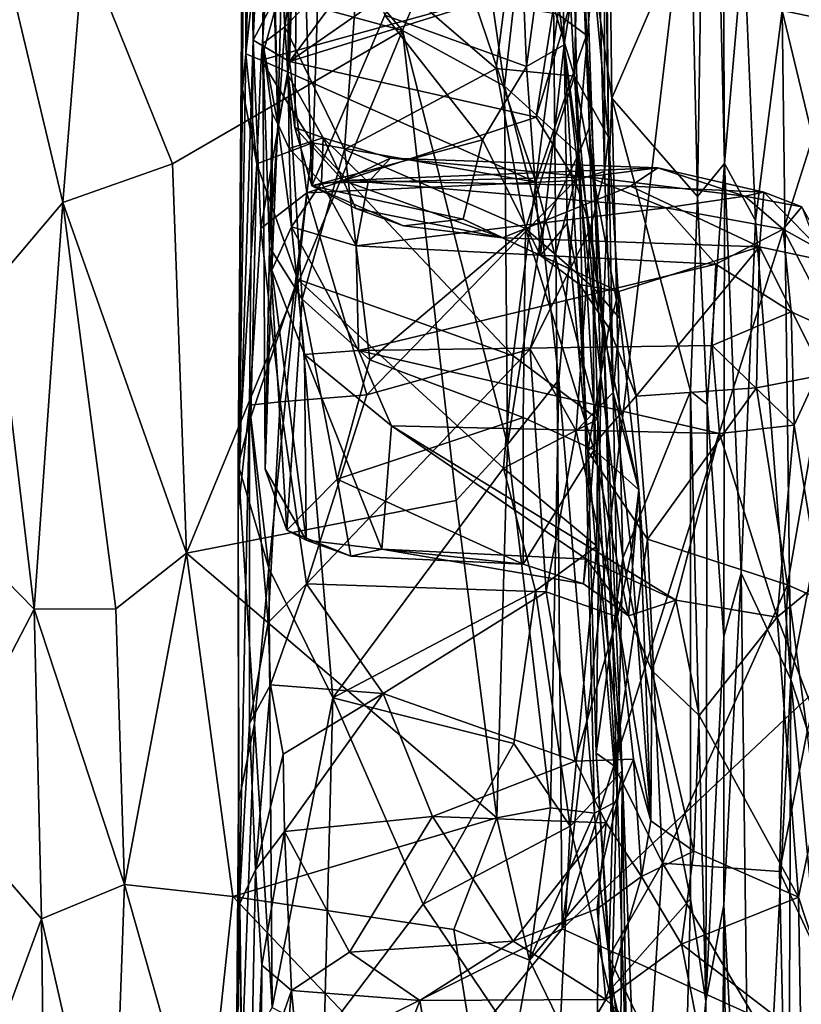
# Model space of a CAD drawing. Extents: x 0 to 5.61, y 6.02 to 14.33.
# Drawn here: x 4.47 to 5.22, y 8.16 to 9.1 of the extents above; entities that cross this region are included whole.
import ezdxf

# ---------------------------------------------------------------- set-up
doc = ezdxf.new("R2010")
doc.units = 0
doc.header["$MEASUREMENT"] = 0
doc.layers.add('1', color=7, linetype='CONTINUOUS')

msp = doc.modelspace()

# ---------------------------------------------------------------- linework, layer by layer
at = {"layer": '1', "color": 7}
for points in [[(2.008351, 6.734991, -7.421016), (4.965469, 11.119029, -7.416405), (0.581353, 9.900951, -7.432615)], [(4.99211, 8.231401, -7.42831), (4.965469, 11.119029, -7.416405), (2.008351, 6.734991, -7.421016)], [(5.235, 10.287155, -7.426659), (4.965469, 11.119029, -7.416405), (4.99211, 8.231401, -7.42831)], [(5.405238, 9.53626, -7.432961), (5.235, 10.287155, -7.426659), (4.99211, 8.231401, -7.42831)], [(4.688649, 9.823161, -13.304283), (4.684786, 9.653218, -12.998179), (4.685588, 9.03763, -13.074553)], [(4.688649, 9.823161, -13.304283), (4.685588, 9.03763, -13.074553), (4.688601, 9.071552, -13.140268)], [(4.703618, 9.530031, -13.281063), (4.688649, 9.823161, -13.304283), (4.688601, 9.071552, -13.140268)], [(4.96847, 9.696779, -13.693548), (4.987772, 9.726521, -13.654058), (5.008368, 8.975615, -13.419634)], [(5.001324, 9.538996, -13.503486), (5.018442, 9.001029, -13.372182), (4.987772, 9.726521, -13.654058)], [(5.008368, 8.975615, -13.419634), (4.987772, 9.726521, -13.654058), (5.018442, 9.001029, -13.372182)], [(5.008368, 8.975615, -13.419634), (4.965334, 9.291488, -13.588754), (4.96847, 9.696779, -13.693548)], [(4.685588, 9.03763, -13.074553), (4.684786, 9.653218, -12.998179), (4.685399, 9.219904, -12.735878)], [(5.13262, 9.620764, -9.370789), (5.122216, 8.934541, -9.442675), (5.115987, 9.205263, -9.458673)], [(5.147903, 8.96623, -9.278072), (5.122216, 8.934541, -9.442675), (5.13262, 9.620764, -9.370789)], [(5.144908, 9.555955, -9.285287), (5.147903, 8.96623, -9.278072), (5.13262, 9.620764, -9.370789)], [(5.015449, 9.089314, -13.28934), (4.997269, 9.562667, -13.449799), (4.984419, 9.467577, -13.374359)], [(5.001324, 9.538996, -13.503486), (4.997269, 9.562667, -13.449799), (5.015449, 9.089314, -13.28934)], [(5.147903, 8.96623, -9.278072), (5.144908, 9.555955, -9.285287), (5.16664, 9.180394, -9.212539)], [(5.405238, 9.53626, -7.432961), (4.99211, 8.231401, -7.42831), (5.440987, 8.654278, -7.432815)], [(5.015449, 9.089314, -13.28934), (5.018442, 9.001029, -13.372182), (5.001324, 9.538996, -13.503486)], [(4.688601, 9.071552, -13.140268), (4.733181, 9.481423, -13.295609), (4.703618, 9.530031, -13.281063)], [(4.703328, 9.06547, -13.164261), (4.733181, 9.481423, -13.295609), (4.688601, 9.071552, -13.140268)], [(4.748652, 9.23062, -13.238067), (4.733181, 9.481423, -13.295609), (4.703328, 9.06547, -13.164261)], [(4.706777, 9.428944, -11.934652), (4.709192, 9.471188, -11.613315), (4.719487, 9.004121, -10.762207)], [(4.719487, 9.004121, -10.762207), (4.709192, 9.471188, -11.613315), (4.72983, 9.420875, -10.416295)], [(4.984419, 9.467577, -13.374359), (4.98819, 9.109426, -13.25007), (5.015449, 9.089314, -13.28934)], [(4.705049, 9.081301, -11.683008), (4.726045, 9.097454, -11.7836), (4.706777, 9.428944, -11.934652)], [(4.719487, 9.004121, -10.762207), (4.705049, 9.081301, -11.683008), (4.706777, 9.428944, -11.934652)], [(4.706777, 9.428944, -11.934652), (4.726045, 9.097454, -11.7836), (4.719007, 9.344392, -11.932751)], [(4.719007, 9.344392, -11.932751), (4.726045, 9.097454, -11.7836), (4.776684, 9.423692, -12.03915)], [(4.726045, 9.097454, -11.7836), (4.797292, 9.170696, -11.886706), (4.776684, 9.423692, -12.03915)], [(4.838879, 9.093992, -13.551321), (4.533178, 9.177384, -13.563371), (4.565657, 9.41693, -13.658551)], [(4.838879, 9.093992, -13.551321), (4.565657, 9.41693, -13.658551), (4.9058, 9.253785, -13.610965)], [(4.729438, 9.050905, -10.359577), (4.719487, 9.004121, -10.762207), (4.72983, 9.420875, -10.416295)], [(4.739047, 9.358191, -10.046768), (4.729438, 9.050905, -10.359577), (4.72983, 9.420875, -10.416295)], [(4.739047, 9.358191, -10.046768), (4.735524, 9.000861, -10.090725), (4.729438, 9.050905, -10.359577)], [(4.735524, 9.000861, -10.090725), (4.739047, 9.358191, -10.046768), (4.751938, 8.94488, -10.021212)], [(4.762359, 9.268506, -9.995721), (4.751938, 8.94488, -10.021212), (4.739047, 9.358191, -10.046768)], [(5.032948, 8.958509, -12.08815), (5.026559, 9.207248, -12.271054), (5.033244, 9.364843, -12.308086)], [(5.033244, 9.364843, -12.308086), (5.032491, 9.278769, -12.104826), (5.036835, 8.991577, -11.902792)], [(5.032948, 8.958509, -12.08815), (5.033244, 9.364843, -12.308086), (5.036835, 8.991577, -11.902792)], [(5.292385, 9.094543, -9.042684), (5.2034, 9.113132, -9.152486), (5.305724, 9.333041, -9.017756)], [(4.69559, 9.084587, -12.403152), (4.692329, 9.282228, -12.560219), (4.706036, 9.308226, -12.500702)], [(4.73338, 9.156236, -12.391944), (4.69559, 9.084587, -12.403152), (4.706036, 9.308226, -12.500702)], [(4.948224, 9.301978, -9.954085), (4.957882, 9.059389, -9.927658), (4.822185, 9.108671, -9.977004)], [(4.948224, 9.301978, -9.954085), (4.989243, 9.287793, -9.887413), (4.957882, 9.059389, -9.927658)], [(4.936785, 9.040375, -13.521136), (4.9058, 9.253785, -13.610965), (4.965334, 9.291488, -13.588754)], [(5.008368, 8.975615, -13.419634), (4.936785, 9.040375, -13.521136), (4.965334, 9.291488, -13.588754)], [(4.692329, 9.282228, -12.560219), (4.69559, 9.084587, -12.403152), (4.681276, 8.633101, -12.417499)], [(4.681276, 8.633101, -12.417499), (4.685399, 9.219904, -12.735878), (4.692329, 9.282228, -12.560219)], [(5.009126, 9.287591, -12.036592), (4.950893, 9.227756, -11.948709), (5.004077, 9.049934, -11.859311)], [(4.957882, 9.059389, -9.927658), (4.989243, 9.287793, -9.887413), (4.99423, 9.080158, -9.86088)], [(5.013968, 9.207404, -9.622692), (4.99423, 9.080158, -9.86088), (4.989243, 9.287793, -9.887413)], [(5.009126, 9.287591, -12.036592), (5.004077, 9.049934, -11.859311), (5.036835, 8.991577, -11.902792)], [(5.036835, 8.991577, -11.902792), (5.032491, 9.278769, -12.104826), (5.009126, 9.287591, -12.036592)], [(4.762359, 9.268506, -9.995721), (4.822185, 9.108671, -9.977004), (4.751938, 8.94488, -10.021212)], [(4.936785, 9.040375, -13.521136), (4.838879, 9.093992, -13.551321), (4.9058, 9.253785, -13.610965)], [(4.988509, 9.144467, -12.271484), (4.730709, 9.063985, -12.321314), (4.983595, 9.240297, -12.343171)], [(4.730709, 9.063985, -12.321314), (4.822604, 9.18959, -12.367664), (4.983595, 9.240297, -12.343171)], [(4.703328, 9.06547, -13.164261), (4.907981, 9.12157, -13.21818), (4.748652, 9.23062, -13.238067)], [(4.950893, 9.227756, -11.948709), (4.797292, 9.170696, -11.886706), (4.928804, 9.057413, -11.817081)], [(5.004077, 9.049934, -11.859311), (4.950893, 9.227756, -11.948709), (4.928804, 9.057413, -11.817081)], [(4.685399, 9.219904, -12.735878), (4.681276, 8.633101, -12.417499), (4.681441, 8.676979, -12.861374)], [(4.685588, 9.03763, -13.074553), (4.685399, 9.219904, -12.735878), (4.681441, 8.676979, -12.861374)], [(5.026559, 9.207248, -12.271054), (4.967325, 9.010624, -12.208849), (4.988509, 9.144467, -12.271484)], [(5.004564, 8.949902, -12.144062), (4.967325, 9.010624, -12.208849), (5.026559, 9.207248, -12.271054)], [(5.029283, 8.76274, -9.576191), (4.99423, 9.080158, -9.86088), (5.013968, 9.207404, -9.622692)], [(5.032948, 8.958509, -12.08815), (5.004564, 8.949902, -12.144062), (5.026559, 9.207248, -12.271054)], [(5.037954, 9.184509, -9.54251), (5.039761, 9.029007, -9.533953), (5.013968, 9.207404, -9.622692)], [(5.029283, 8.76274, -9.576191), (5.013968, 9.207404, -9.622692), (5.039761, 9.029007, -9.533953)], [(5.115987, 9.205263, -9.458673), (5.039761, 9.029007, -9.533953), (5.037954, 9.184509, -9.54251)], [(5.115987, 9.205263, -9.458673), (5.122216, 8.934541, -9.442675), (5.039761, 9.029007, -9.533953)], [(4.73338, 9.156236, -12.391944), (4.822604, 9.18959, -12.367664), (4.730709, 9.063985, -12.321314)], [(4.513159, 8.92889, -13.435615), (4.454178, 9.175954, -13.521647), (4.533178, 9.177384, -13.563371)], [(4.618186, 8.965929, -13.475271), (4.513159, 8.92889, -13.435615), (4.533178, 9.177384, -13.563371)], [(4.618186, 8.965929, -13.475271), (4.533178, 9.177384, -13.563371), (4.838879, 9.093992, -13.551321)], [(5.147903, 8.96623, -9.278072), (5.16664, 9.180394, -9.212539), (5.177733, 8.911483, -9.184964)], [(5.2034, 9.113132, -9.152486), (5.177733, 8.911483, -9.184964), (5.16664, 9.180394, -9.212539)], [(4.448071, 8.852341, -13.35901), (4.454178, 9.175954, -13.521647), (4.513159, 8.92889, -13.435615)], [(4.726045, 9.097454, -11.7836), (4.783214, 8.979645, -11.729934), (4.797292, 9.170696, -11.886706)], [(4.928804, 9.057413, -11.817081), (4.797292, 9.170696, -11.886706), (4.783214, 8.979645, -11.729934)], [(4.73338, 9.156236, -12.391944), (4.730709, 9.063985, -12.321314), (4.69559, 9.084587, -12.403152)], [(4.988509, 9.144467, -12.271484), (4.967325, 9.010624, -12.208849), (4.730709, 9.063985, -12.321314)], [(4.907981, 9.12157, -13.21818), (4.703328, 9.06547, -13.164261), (4.967029, 8.948175, -13.14586)], [(4.967029, 8.948175, -13.14586), (4.98819, 9.109426, -13.25007), (4.907981, 9.12157, -13.21818)], [(5.2034, 9.113132, -9.152486), (5.211769, 8.470938, -9.125879), (5.177733, 8.911483, -9.184964)], [(5.2034, 9.113132, -9.152486), (5.276456, 8.808102, -9.063182), (5.211769, 8.470938, -9.125879)], [(5.292385, 9.094543, -9.042684), (5.276456, 8.808102, -9.063182), (5.2034, 9.113132, -9.152486)], [(4.822185, 9.108671, -9.977004), (4.915644, 8.988832, -9.952712), (4.751938, 8.94488, -10.021212)], [(4.822185, 9.108671, -9.977004), (4.957882, 9.059389, -9.927658), (4.915644, 8.988832, -9.952712)], [(4.98819, 9.109426, -13.25007), (4.967029, 8.948175, -13.14586), (5.015449, 9.089314, -13.28934)], [(4.838879, 9.093992, -13.551321), (4.631727, 8.592258, -13.31715), (4.618186, 8.965929, -13.475271)], [(4.838879, 9.093992, -13.551321), (4.890652, 8.64266, -13.353835), (4.631727, 8.592258, -13.31715)], [(4.705049, 9.081301, -11.683008), (4.711248, 8.885889, -11.526035), (4.726045, 9.097454, -11.7836)], [(4.742588, 8.835862, -11.549776), (4.726045, 9.097454, -11.7836), (4.711248, 8.885889, -11.526035)], [(4.726045, 9.097454, -11.7836), (4.742588, 8.835862, -11.549776), (4.783214, 8.979645, -11.729934)], [(4.890652, 8.64266, -13.353835), (4.838879, 9.093992, -13.551321), (4.93962, 8.696576, -13.374142)], [(4.838879, 9.093992, -13.551321), (4.936785, 9.040375, -13.521136), (4.93962, 8.696576, -13.374142)], [(4.681276, 8.633101, -12.417499), (4.69559, 9.084587, -12.403152), (4.692216, 8.734327, -12.189846)], [(4.703055, 8.903884, -12.275516), (4.692216, 8.734327, -12.189846), (4.69559, 9.084587, -12.403152)], [(4.703055, 8.903884, -12.275516), (4.69559, 9.084587, -12.403152), (4.730709, 9.063985, -12.321314)], [(5.015449, 9.089314, -13.28934), (4.967029, 8.948175, -13.14586), (5.026544, 8.720649, -13.092213)], [(5.026544, 8.720649, -13.092213), (5.031881, 8.807061, -13.211583), (5.015449, 9.089314, -13.28934)], [(5.031881, 8.807061, -13.211583), (5.018442, 9.001029, -13.372182), (5.015449, 9.089314, -13.28934)], [(4.707337, 8.672863, -11.218513), (4.711248, 8.885889, -11.526035), (4.705049, 9.081301, -11.683008)], [(4.705049, 9.081301, -11.683008), (4.713941, 9.014446, -11.224314), (4.707337, 8.672863, -11.218513)], [(4.713941, 9.014446, -11.224314), (4.705049, 9.081301, -11.683008), (4.719487, 9.004121, -10.762207)], [(4.99423, 9.080158, -9.86088), (4.971314, 8.877763, -9.93695), (4.957882, 9.059389, -9.927658)], [(4.997103, 8.908668, -9.857765), (4.971314, 8.877763, -9.93695), (4.99423, 9.080158, -9.86088)], [(5.016999, 8.690092, -9.71787), (4.997103, 8.908668, -9.857765), (4.99423, 9.080158, -9.86088)], [(5.029283, 8.76274, -9.576191), (5.016999, 8.690092, -9.71787), (4.99423, 9.080158, -9.86088)], [(4.69912, 8.965991, -13.084791), (4.688601, 9.071552, -13.140268), (4.685588, 9.03763, -13.074553)], [(4.69912, 8.965991, -13.084791), (4.703328, 9.06547, -13.164261), (4.688601, 9.071552, -13.140268)], [(4.69912, 8.965991, -13.084791), (4.752574, 8.986071, -13.127315), (4.703328, 9.06547, -13.164261)], [(4.747202, 8.937876, -12.248009), (4.703055, 8.903884, -12.275516), (4.730709, 9.063985, -12.321314)], [(4.703328, 9.06547, -13.164261), (4.752574, 8.986071, -13.127315), (4.967029, 8.948175, -13.14586)], [(4.747202, 8.937876, -12.248009), (4.730709, 9.063985, -12.321314), (4.967325, 9.010624, -12.208849)], [(4.783214, 8.979645, -11.729934), (4.956964, 8.903668, -11.678184), (4.928804, 9.057413, -11.817081)], [(4.915644, 8.988832, -9.952712), (4.957882, 9.059389, -9.927658), (4.971314, 8.877763, -9.93695)], [(4.928804, 9.057413, -11.817081), (4.956964, 8.903668, -11.678184), (5.004077, 9.049934, -11.859311)], [(4.719487, 9.004121, -10.762207), (4.729438, 9.050905, -10.359577), (4.730083, 8.980443, -10.637255)], [(4.762928, 8.990732, -10.350328), (4.730083, 8.980443, -10.637255), (4.729438, 9.050905, -10.359577)], [(4.735524, 9.000861, -10.090725), (4.762928, 8.990732, -10.350328), (4.729438, 9.050905, -10.359577)], [(4.956964, 8.903668, -11.678184), (5.022048, 8.847003, -11.677118), (5.004077, 9.049934, -11.859311)], [(5.047526, 8.81739, -11.717192), (5.036835, 8.991577, -11.902792), (5.004077, 9.049934, -11.859311)], [(5.004077, 9.049934, -11.859311), (5.022048, 8.847003, -11.677118), (5.047526, 8.81739, -11.717192)], [(4.69912, 8.965991, -13.084791), (4.685588, 9.03763, -13.074553), (4.681441, 8.676979, -12.861374)], [(4.97285, 8.901724, -13.4468), (4.936785, 9.040375, -13.521136), (5.008368, 8.975615, -13.419634)], [(4.936785, 9.040375, -13.521136), (4.97285, 8.901724, -13.4468), (4.93962, 8.696576, -13.374142)], [(5.039761, 9.029007, -9.533953), (5.050287, 8.587302, -9.518627), (5.029283, 8.76274, -9.576191)], [(5.039761, 9.029007, -9.533953), (5.122216, 8.934541, -9.442675), (5.115404, 8.74749, -9.448832)], [(5.115404, 8.74749, -9.448832), (5.050287, 8.587302, -9.518627), (5.039761, 9.029007, -9.533953)], [(4.713653, 8.863734, -10.996853), (4.707337, 8.672863, -11.218513), (4.713941, 9.014446, -11.224314)], [(4.713653, 8.863734, -10.996853), (4.713941, 9.014446, -11.224314), (4.719487, 9.004121, -10.762207)], [(4.747202, 8.937876, -12.248009), (4.967325, 9.010624, -12.208849), (5.004564, 8.949902, -12.144062)], [(4.732402, 8.905357, -10.814773), (4.713653, 8.863734, -10.996853), (4.719487, 9.004121, -10.762207)], [(4.719487, 9.004121, -10.762207), (4.730083, 8.980443, -10.637255), (4.732402, 8.905357, -10.814773)], [(4.782007, 8.949728, -10.179482), (4.735524, 9.000861, -10.090725), (4.751938, 8.94488, -10.021212)], [(4.782007, 8.949728, -10.179482), (4.762928, 8.990732, -10.350328), (4.735524, 9.000861, -10.090725)], [(5.008368, 8.975615, -13.419634), (5.018442, 9.001029, -13.372182), (5.031881, 8.807061, -13.211583)], [(4.730083, 8.980443, -10.637255), (4.762928, 8.990732, -10.350328), (4.761268, 8.947639, -10.629108)], [(4.897207, 8.912647, -9.989781), (4.751938, 8.94488, -10.021212), (4.915644, 8.988832, -9.952712)], [(4.805912, 8.948117, -10.572458), (4.761268, 8.947639, -10.629108), (4.762928, 8.990732, -10.350328)], [(4.782007, 8.949728, -10.179482), (4.8276, 8.971263, -10.343932), (4.762928, 8.990732, -10.350328)], [(4.805912, 8.948117, -10.572458), (4.762928, 8.990732, -10.350328), (4.8276, 8.971263, -10.343932)], [(4.971314, 8.877763, -9.93695), (4.897207, 8.912647, -9.989781), (4.915644, 8.988832, -9.952712)], [(5.036835, 8.991577, -11.902792), (5.041096, 8.746337, -11.90016), (5.032948, 8.958509, -12.08815)], [(5.036835, 8.991577, -11.902792), (5.047526, 8.81739, -11.717192), (5.041096, 8.746337, -11.90016)], [(4.738157, 8.855044, -13.062259), (4.752574, 8.986071, -13.127315), (4.69912, 8.965991, -13.084791)], [(4.732402, 8.905357, -10.814773), (4.730083, 8.980443, -10.637255), (4.761268, 8.947639, -10.629108)], [(4.945319, 8.781441, -13.069404), (4.752574, 8.986071, -13.127315), (4.738157, 8.855044, -13.062259)], [(4.783214, 8.979645, -11.729934), (4.742588, 8.835862, -11.549776), (4.807663, 8.777855, -11.522597)], [(4.945319, 8.781441, -13.069404), (4.967029, 8.948175, -13.14586), (4.752574, 8.986071, -13.127315)], [(4.956964, 8.903668, -11.678184), (4.783214, 8.979645, -11.729934), (4.807663, 8.777855, -11.522597)], [(4.782007, 8.949728, -10.179482), (5.083942, 8.961977, -10.327648), (4.8276, 8.971263, -10.343932)], [(5.016882, 8.953432, -10.533608), (4.805912, 8.948117, -10.572458), (4.8276, 8.971263, -10.343932)], [(5.083942, 8.961977, -10.327648), (5.016882, 8.953432, -10.533608), (4.8276, 8.971263, -10.343932)], [(5.008368, 8.975615, -13.419634), (4.989012, 8.758632, -13.367475), (4.97285, 8.901724, -13.4468)], [(5.008368, 8.975615, -13.419634), (5.023154, 8.342487, -13.136103), (4.989012, 8.758632, -13.367475)], [(5.008368, 8.975615, -13.419634), (5.031881, 8.807061, -13.211583), (5.045367, 8.354354, -13.068643)], [(5.008368, 8.975615, -13.419634), (5.045367, 8.354354, -13.068643), (5.023154, 8.342487, -13.136103)], [(4.618186, 8.965929, -13.475271), (4.631727, 8.592258, -13.31715), (4.513159, 8.92889, -13.435615)], [(4.693414, 8.722773, -12.927684), (4.69912, 8.965991, -13.084791), (4.681441, 8.676979, -12.861374)], [(4.693414, 8.722773, -12.927684), (4.738157, 8.855044, -13.062259), (4.69912, 8.965991, -13.084791)], [(4.782007, 8.949728, -10.179482), (5.057929, 8.94443, -10.214812), (5.083942, 8.961977, -10.327648)], [(5.167423, 8.934772, -10.560015), (5.016882, 8.953432, -10.533608), (5.083942, 8.961977, -10.327648)], [(5.057929, 8.94443, -10.214812), (5.185684, 8.938682, -10.251547), (5.083942, 8.961977, -10.327648)], [(5.083942, 8.961977, -10.327648), (5.185684, 8.938682, -10.251547), (5.167423, 8.934772, -10.560015)], [(5.131269, 8.734731, -9.388913), (5.122216, 8.934541, -9.442675), (5.147903, 8.96623, -9.278072)], [(5.147292, 8.512019, -9.246719), (5.131269, 8.734731, -9.388913), (5.147903, 8.96623, -9.278072)], [(5.147903, 8.96623, -9.278072), (5.164029, 8.57294, -9.196299), (5.147292, 8.512019, -9.246719)], [(5.147903, 8.96623, -9.278072), (5.177733, 8.911483, -9.184964), (5.164029, 8.57294, -9.196299)], [(5.091847, 8.923722, -10.673199), (4.805912, 8.948117, -10.572458), (5.016882, 8.953432, -10.533608)], [(5.004564, 8.949902, -12.144062), (5.032948, 8.958509, -12.08815), (5.019462, 8.904039, -12.087861)], [(5.091847, 8.923722, -10.673199), (5.016882, 8.953432, -10.533608), (5.167423, 8.934772, -10.560015)], [(5.019462, 8.904039, -12.087861), (5.032948, 8.958509, -12.08815), (5.041096, 8.746337, -11.90016)], [(4.761268, 8.947639, -10.629108), (4.79465, 8.887108, -10.7816), (4.732402, 8.905357, -10.814773)], [(5.004564, 8.949902, -12.144062), (4.804746, 8.744218, -12.078007), (4.747202, 8.937876, -12.248009)], [(4.782007, 8.949728, -10.179482), (4.751938, 8.94488, -10.021212), (4.794148, 8.922918, -10.104472)], [(4.794148, 8.922918, -10.104472), (4.751938, 8.94488, -10.021212), (4.840117, 8.906348, -10.029461)], [(4.840117, 8.906348, -10.029461), (4.751938, 8.94488, -10.021212), (4.897207, 8.912647, -9.989781)], [(4.79465, 8.887108, -10.7816), (4.761268, 8.947639, -10.629108), (4.805912, 8.948117, -10.572458)], [(4.935076, 8.894905, -10.057297), (5.057929, 8.94443, -10.214812), (4.782007, 8.949728, -10.179482)], [(4.935076, 8.894905, -10.057297), (4.782007, 8.949728, -10.179482), (4.794148, 8.922918, -10.104472)], [(4.805912, 8.948117, -10.572458), (5.091847, 8.923722, -10.673199), (4.79465, 8.887108, -10.7816)], [(5.004564, 8.949902, -12.144062), (4.961412, 8.788077, -12.052142), (4.804746, 8.744218, -12.078007)], [(4.935076, 8.894905, -10.057297), (5.181559, 8.886138, -10.071192), (5.057929, 8.94443, -10.214812)], [(4.967029, 8.948175, -13.14586), (4.945319, 8.781441, -13.069404), (5.026544, 8.720649, -13.092213)], [(5.019462, 8.904039, -12.087861), (4.961412, 8.788077, -12.052142), (5.004564, 8.949902, -12.144062)], [(5.181559, 8.886138, -10.071192), (5.185684, 8.938682, -10.251547), (5.057929, 8.94443, -10.214812)], [(4.721642, 8.737297, -12.120919), (4.703055, 8.903884, -12.275516), (4.747202, 8.937876, -12.248009)], [(4.721642, 8.737297, -12.120919), (4.747202, 8.937876, -12.248009), (4.804746, 8.744218, -12.078007)], [(5.167423, 8.934772, -10.560015), (5.204378, 8.903182, -10.668621), (5.091847, 8.923722, -10.673199)], [(5.115404, 8.74749, -9.448832), (5.122216, 8.934541, -9.442675), (5.131269, 8.734731, -9.388913)], [(5.167423, 8.934772, -10.560015), (5.185684, 8.938682, -10.251547), (5.222228, 8.924535, -10.346585)], [(5.222228, 8.924535, -10.346585), (5.204378, 8.903182, -10.668621), (5.167423, 8.934772, -10.560015)], [(5.252265, 8.870996, -10.181612), (5.185684, 8.938682, -10.251547), (5.181559, 8.886138, -10.071192)], [(5.222228, 8.924535, -10.346585), (5.185684, 8.938682, -10.251547), (5.252265, 8.870996, -10.181612)], [(4.513159, 8.92889, -13.435615), (4.485424, 8.538393, -13.238642), (4.448071, 8.852341, -13.35901)], [(4.564041, 8.538857, -13.276892), (4.485424, 8.538393, -13.238642), (4.513159, 8.92889, -13.435615)], [(4.631727, 8.592258, -13.31715), (4.564041, 8.538857, -13.276892), (4.513159, 8.92889, -13.435615)], [(4.794148, 8.922918, -10.104472), (4.840117, 8.906348, -10.029461), (4.935076, 8.894905, -10.057297)], [(5.091847, 8.923722, -10.673199), (5.139722, 8.869475, -10.81463), (4.79465, 8.887108, -10.7816)], [(5.091847, 8.923722, -10.673199), (5.204378, 8.903182, -10.668621), (5.139722, 8.869475, -10.81463)], [(5.204378, 8.903182, -10.668621), (5.222228, 8.924535, -10.346585), (5.237722, 8.884632, -10.623867)], [(4.935076, 8.894905, -10.057297), (4.840117, 8.906348, -10.029461), (4.897207, 8.912647, -9.989781)], [(4.897207, 8.912647, -9.989781), (4.971314, 8.877763, -9.93695), (4.935076, 8.894905, -10.057297)], [(4.703055, 8.903884, -12.275516), (4.721642, 8.737297, -12.120919), (4.692216, 8.734327, -12.189846)], [(4.713653, 8.863734, -10.996853), (4.732402, 8.905357, -10.814773), (4.744897, 8.782869, -11.013623)], [(4.796802, 8.786629, -10.969841), (4.732402, 8.905357, -10.814773), (4.79465, 8.887108, -10.7816)], [(4.796802, 8.786629, -10.969841), (4.744897, 8.782869, -11.013623), (4.732402, 8.905357, -10.814773)], [(4.807663, 8.777855, -11.522597), (4.954705, 8.72228, -11.476954), (4.956964, 8.903668, -11.678184)], [(4.954705, 8.72228, -11.476954), (5.022896, 8.691432, -11.48178), (4.956964, 8.903668, -11.678184)], [(5.022048, 8.847003, -11.677118), (4.956964, 8.903668, -11.678184), (5.022896, 8.691432, -11.48178)], [(4.961412, 8.788077, -12.052142), (5.019462, 8.904039, -12.087861), (5.005543, 8.709501, -11.943743)], [(4.971314, 8.877763, -9.93695), (4.997103, 8.908668, -9.857765), (5.008812, 8.850045, -9.881834)], [(4.997103, 8.908668, -9.857765), (5.016999, 8.690092, -9.71787), (5.008812, 8.850045, -9.881834)], [(5.005543, 8.709501, -11.943743), (5.019462, 8.904039, -12.087861), (5.041096, 8.746337, -11.90016)], [(5.204378, 8.903182, -10.668621), (5.212064, 8.823745, -10.854512), (5.139722, 8.869475, -10.81463)], [(5.177733, 8.911483, -9.184964), (5.211769, 8.470938, -9.125879), (5.164029, 8.57294, -9.196299)], [(5.204378, 8.903182, -10.668621), (5.255653, 8.804018, -10.789461), (5.212064, 8.823745, -10.854512)], [(5.204378, 8.903182, -10.668621), (5.237722, 8.884632, -10.623867), (5.255653, 8.804018, -10.789461)], [(5.181559, 8.886138, -10.071192), (4.935076, 8.894905, -10.057297), (5.046735, 8.843435, -9.969966)], [(4.935076, 8.894905, -10.057297), (4.971314, 8.877763, -9.93695), (5.046735, 8.843435, -9.969966)], [(4.93962, 8.696576, -13.374142), (4.97285, 8.901724, -13.4468), (4.989012, 8.758632, -13.367475)], [(4.711248, 8.885889, -11.526035), (4.707337, 8.672863, -11.218513), (4.727954, 8.614099, -11.235567)], [(4.711248, 8.885889, -11.526035), (4.727954, 8.614099, -11.235567), (4.742588, 8.835862, -11.549776)], [(4.796802, 8.786629, -10.969841), (4.79465, 8.887108, -10.7816), (5.139722, 8.869475, -10.81463)], [(5.046735, 8.843435, -9.969966), (5.063238, 8.742686, -9.845789), (5.181559, 8.886138, -10.071192)], [(5.181559, 8.886138, -10.071192), (5.063238, 8.742686, -9.845789), (5.178772, 8.750854, -9.896928)], [(5.24332, 8.763419, -9.966014), (5.181559, 8.886138, -10.071192), (5.178772, 8.750854, -9.896928)], [(5.252265, 8.870996, -10.181612), (5.181559, 8.886138, -10.071192), (5.24332, 8.763419, -9.966014)], [(5.046735, 8.843435, -9.969966), (4.971314, 8.877763, -9.93695), (5.008812, 8.850045, -9.881834)], [(4.796802, 8.786629, -10.969841), (5.139722, 8.869475, -10.81463), (5.136127, 8.791614, -10.957862)], [(5.139722, 8.869475, -10.81463), (5.212064, 8.823745, -10.854512), (5.136127, 8.791614, -10.957862)], [(4.707337, 8.672863, -11.218513), (4.713653, 8.863734, -10.996853), (4.7465, 8.604482, -11.17986)], [(4.744897, 8.782869, -11.013623), (4.7465, 8.604482, -11.17986), (4.713653, 8.863734, -10.996853)], [(4.485424, 8.538393, -13.238642), (4.392525, 8.633434, -13.178222), (4.448071, 8.852341, -13.35901)], [(4.710748, 8.577711, -12.876665), (4.738157, 8.855044, -13.062259), (4.693414, 8.722773, -12.927684)], [(4.710748, 8.577711, -12.876665), (4.772122, 8.453247, -12.850896), (4.738157, 8.855044, -13.062259)], [(4.738157, 8.855044, -13.062259), (4.772122, 8.453247, -12.850896), (4.935964, 8.673681, -13.008992)], [(4.738157, 8.855044, -13.062259), (4.935964, 8.673681, -13.008992), (4.945319, 8.781441, -13.069404)], [(5.008812, 8.850045, -9.881834), (5.016999, 8.690092, -9.71787), (5.037168, 8.808471, -9.890439)], [(5.008812, 8.850045, -9.881834), (5.037168, 8.808471, -9.890439), (5.046735, 8.843435, -9.969966)], [(5.022048, 8.847003, -11.677118), (5.065917, 8.652796, -11.553234), (5.047526, 8.81739, -11.717192)], [(5.022896, 8.691432, -11.48178), (5.065917, 8.652796, -11.553234), (5.022048, 8.847003, -11.677118)], [(5.046735, 8.843435, -9.969966), (5.037168, 8.808471, -9.890439), (5.063238, 8.742686, -9.845789)], [(4.742588, 8.835862, -11.549776), (4.727954, 8.614099, -11.235567), (4.776204, 8.663047, -11.368138)], [(4.776204, 8.663047, -11.368138), (4.807663, 8.777855, -11.522597), (4.742588, 8.835862, -11.549776)], [(5.136127, 8.791614, -10.957862), (5.212064, 8.823745, -10.854512), (5.214956, 8.715047, -11.016577)], [(5.255653, 8.804018, -10.789461), (5.214956, 8.715047, -11.016577), (5.212064, 8.823745, -10.854512)], [(5.041096, 8.746337, -11.90016), (5.047526, 8.81739, -11.717192), (5.065917, 8.652796, -11.553234)], [(5.016999, 8.690092, -9.71787), (5.063238, 8.742686, -9.845789), (5.037168, 8.808471, -9.890439)], [(5.049758, 8.383212, -12.932634), (5.031881, 8.807061, -13.211583), (5.026544, 8.720649, -13.092213)], [(5.031881, 8.807061, -13.211583), (5.049758, 8.383212, -12.932634), (5.045367, 8.354354, -13.068643)], [(5.294156, 8.217867, -9.039462), (5.211769, 8.470938, -9.125879), (5.276456, 8.808102, -9.063182)], [(5.239016, 8.564281, -11.120833), (5.214956, 8.715047, -11.016577), (5.255653, 8.804018, -10.789461)], [(4.796802, 8.786629, -10.969841), (5.136127, 8.791614, -10.957862), (5.14322, 8.706942, -11.064298)], [(5.214956, 8.715047, -11.016577), (5.14322, 8.706942, -11.064298), (5.136127, 8.791614, -10.957862)], [(4.828494, 8.714234, -11.057726), (4.744897, 8.782869, -11.013623), (4.796802, 8.786629, -10.969841)], [(4.828494, 8.714234, -11.057726), (4.819114, 8.595957, -11.166254), (4.744897, 8.782869, -11.013623)], [(4.744897, 8.782869, -11.013623), (4.819114, 8.595957, -11.166254), (4.7465, 8.604482, -11.17986)], [(4.976964, 8.55515, -11.824918), (4.746909, 8.562722, -11.919111), (4.961412, 8.788077, -12.052142)], [(4.804746, 8.744218, -12.078007), (4.961412, 8.788077, -12.052142), (4.746909, 8.562722, -11.919111)], [(4.796802, 8.786629, -10.969841), (5.14322, 8.706942, -11.064298), (4.828494, 8.714234, -11.057726)], [(5.026544, 8.720649, -13.092213), (4.945319, 8.781441, -13.069404), (4.935964, 8.673681, -13.008992)], [(5.005543, 8.709501, -11.943743), (4.976964, 8.55515, -11.824918), (4.961412, 8.788077, -12.052142)], [(4.954705, 8.72228, -11.476954), (4.807663, 8.777855, -11.522597), (4.776204, 8.663047, -11.368138)], [(5.025002, 8.40019, -9.565755), (5.016999, 8.690092, -9.71787), (5.029283, 8.76274, -9.576191)], [(5.025002, 8.40019, -9.565755), (5.029283, 8.76274, -9.576191), (5.050287, 8.587302, -9.518627)], [(5.178772, 8.750854, -9.896928), (5.208538, 8.561785, -9.773566), (5.24332, 8.763419, -9.966014)], [(5.24332, 8.763419, -9.966014), (5.208538, 8.561785, -9.773566), (5.257978, 8.539773, -9.823151)], [(4.989012, 8.758632, -13.367475), (4.980945, 8.347741, -13.183143), (4.93962, 8.696576, -13.374142)], [(4.989012, 8.758632, -13.367475), (5.023154, 8.342487, -13.136103), (4.980945, 8.347741, -13.183143)], [(4.721642, 8.737297, -12.120919), (4.804746, 8.744218, -12.078007), (4.746909, 8.562722, -11.919111)], [(5.005543, 8.709501, -11.943743), (5.041096, 8.746337, -11.90016), (5.045358, 8.530901, -11.759718)], [(5.063238, 8.742686, -9.845789), (5.016999, 8.690092, -9.71787), (5.0741, 8.605496, -9.753355)], [(5.058623, 8.593399, -11.738379), (5.041096, 8.746337, -11.90016), (5.065917, 8.652796, -11.553234)], [(5.058623, 8.593399, -11.738379), (5.045358, 8.530901, -11.759718), (5.041096, 8.746337, -11.90016)], [(5.115404, 8.74749, -9.448832), (5.115263, 8.260386, -9.444435), (5.050287, 8.587302, -9.518627)], [(5.0741, 8.605496, -9.753355), (5.178772, 8.750854, -9.896928), (5.063238, 8.742686, -9.845789)], [(5.178772, 8.750854, -9.896928), (5.0741, 8.605496, -9.753355), (5.208538, 8.561785, -9.773566)], [(5.115263, 8.260386, -9.444435), (5.115404, 8.74749, -9.448832), (5.129984, 8.162206, -9.404914)], [(5.131269, 8.734731, -9.388913), (5.129984, 8.162206, -9.404914), (5.115404, 8.74749, -9.448832)], [(4.681276, 8.633101, -12.417499), (4.692216, 8.734327, -12.189846), (4.682205, 8.25459, -12.095278)], [(4.692089, 8.42878, -11.879169), (4.682205, 8.25459, -12.095278), (4.692216, 8.734327, -12.189846)], [(4.692089, 8.42878, -11.879169), (4.692216, 8.734327, -12.189846), (4.709989, 8.525639, -11.924914)], [(4.721642, 8.737297, -12.120919), (4.709989, 8.525639, -11.924914), (4.692216, 8.734327, -12.189846)], [(4.746909, 8.562722, -11.919111), (4.709989, 8.525639, -11.924914), (4.721642, 8.737297, -12.120919)], [(5.147292, 8.512019, -9.246719), (5.129984, 8.162206, -9.404914), (5.131269, 8.734731, -9.388913)], [(4.710748, 8.577711, -12.876665), (4.693414, 8.722773, -12.927684), (4.681441, 8.676979, -12.861374)], [(4.776204, 8.663047, -11.368138), (4.954845, 8.581668, -11.25525), (4.954705, 8.72228, -11.476954)], [(5.015557, 8.586526, -11.174381), (4.819114, 8.595957, -11.166254), (4.828494, 8.714234, -11.057726)], [(5.015557, 8.586526, -11.174381), (4.828494, 8.714234, -11.057726), (5.101156, 8.547005, -11.214761)], [(4.828494, 8.714234, -11.057726), (5.14322, 8.706942, -11.064298), (5.101156, 8.547005, -11.214761)], [(4.935964, 8.673681, -13.008992), (5.025447, 8.598806, -13.00424), (5.026544, 8.720649, -13.092213)], [(4.954705, 8.72228, -11.476954), (4.954845, 8.581668, -11.25525), (5.022896, 8.691432, -11.48178)], [(5.049758, 8.383212, -12.932634), (5.026544, 8.720649, -13.092213), (5.025447, 8.598806, -13.00424)], [(5.214956, 8.715047, -11.016577), (5.19851, 8.530829, -11.198522), (5.14322, 8.706942, -11.064298)], [(5.19851, 8.530829, -11.198522), (5.214956, 8.715047, -11.016577), (5.239016, 8.564281, -11.120833)], [(5.045358, 8.530901, -11.759718), (4.976964, 8.55515, -11.824918), (5.005543, 8.709501, -11.943743)], [(5.19851, 8.530829, -11.198522), (5.101156, 8.547005, -11.214761), (5.14322, 8.706942, -11.064298)], [(4.890652, 8.64266, -13.353835), (4.93962, 8.696576, -13.374142), (4.929653, 8.338009, -13.199931)], [(4.93962, 8.696576, -13.374142), (4.980945, 8.347741, -13.183143), (4.929653, 8.338009, -13.199931)], [(5.012722, 8.562836, -11.2533), (5.022896, 8.691432, -11.48178), (4.954845, 8.581668, -11.25525)], [(5.05599, 8.532001, -11.266449), (5.022896, 8.691432, -11.48178), (5.012722, 8.562836, -11.2533)], [(5.016999, 8.690092, -9.71787), (5.042274, 8.387998, -9.627995), (5.0741, 8.605496, -9.753355)], [(5.025002, 8.40019, -9.565755), (5.042274, 8.387998, -9.627995), (5.016999, 8.690092, -9.71787)], [(5.022896, 8.691432, -11.48178), (5.05599, 8.532001, -11.266449), (5.065917, 8.652796, -11.553234)], [(4.681595, 8.352234, -12.645079), (4.681441, 8.676979, -12.861374), (4.681276, 8.633101, -12.417499)], [(4.697059, 8.428741, -12.772331), (4.681441, 8.676979, -12.861374), (4.681595, 8.352234, -12.645079)], [(4.681441, 8.676979, -12.861374), (4.697059, 8.428741, -12.772331), (4.710748, 8.577711, -12.876665)], [(4.727954, 8.614099, -11.235567), (4.707337, 8.672863, -11.218513), (4.7465, 8.604482, -11.17986)], [(4.966701, 8.555997, -12.927695), (4.935964, 8.673681, -13.008992), (4.772122, 8.453247, -12.850896)], [(4.966701, 8.555997, -12.927695), (5.025447, 8.598806, -13.00424), (4.935964, 8.673681, -13.008992)], [(4.727954, 8.614099, -11.235567), (4.789563, 8.58928, -11.241527), (4.776204, 8.663047, -11.368138)], [(4.789563, 8.58928, -11.241527), (4.954845, 8.581668, -11.25525), (4.776204, 8.663047, -11.368138)], [(5.440987, 8.654278, -7.432815), (4.99211, 8.231401, -7.42831), (5.433035, 8.031127, -7.432968)], [(5.065917, 8.652796, -11.553234), (5.05599, 8.532001, -11.266449), (5.078246, 8.479421, -11.310572)], [(5.077353, 8.33511, -11.391031), (5.058623, 8.593399, -11.738379), (5.065917, 8.652796, -11.553234)], [(5.065917, 8.652796, -11.553234), (5.078246, 8.479421, -11.310572), (5.077353, 8.33511, -11.391031)], [(4.631727, 8.592258, -13.31715), (4.890652, 8.64266, -13.353835), (4.929653, 8.338009, -13.199931)], [(4.485424, 8.538393, -13.238642), (4.391627, 8.358038, -13.002681), (4.392525, 8.633434, -13.178222)], [(4.681276, 8.633101, -12.417499), (4.682205, 8.25459, -12.095278), (4.681595, 8.352234, -12.645079)], [(4.7465, 8.604482, -11.17986), (4.789563, 8.58928, -11.241527), (4.727954, 8.614099, -11.235567)], [(4.819114, 8.595957, -11.166254), (4.789563, 8.58928, -11.241527), (4.7465, 8.604482, -11.17986)], [(5.0741, 8.605496, -9.753355), (5.042274, 8.387998, -9.627995), (5.088482, 8.294617, -9.629058)], [(5.088482, 8.294617, -9.629058), (5.208538, 8.561785, -9.773566), (5.0741, 8.605496, -9.753355)], [(4.564041, 8.538857, -13.276892), (4.631727, 8.592258, -13.31715), (4.57233, 8.273967, -13.133224)], [(4.631727, 8.592258, -13.31715), (4.676126, 8.26265, -13.14305), (4.57233, 8.273967, -13.133224)], [(4.631727, 8.592258, -13.31715), (4.929653, 8.338009, -13.199931), (4.676126, 8.26265, -13.14305)], [(4.819114, 8.595957, -11.166254), (4.954845, 8.581668, -11.25525), (4.789563, 8.58928, -11.241527)], [(4.819114, 8.595957, -11.166254), (5.015557, 8.586526, -11.174381), (5.012722, 8.562836, -11.2533)], [(5.012722, 8.562836, -11.2533), (4.954845, 8.581668, -11.25525), (4.819114, 8.595957, -11.166254)], [(5.025447, 8.598806, -13.00424), (4.966701, 8.555997, -12.927695), (4.999837, 8.330223, -12.820753)], [(4.999837, 8.330223, -12.820753), (5.049758, 8.383212, -12.932634), (5.025447, 8.598806, -13.00424)], [(5.045358, 8.530901, -11.759718), (5.058623, 8.593399, -11.738379), (5.077353, 8.33511, -11.391031)], [(5.012722, 8.562836, -11.2533), (5.015557, 8.586526, -11.174381), (5.05599, 8.532001, -11.266449)], [(5.015557, 8.586526, -11.174381), (5.101156, 8.547005, -11.214761), (5.05599, 8.532001, -11.266449)], [(5.040039, 8.17486, -9.52036), (5.025002, 8.40019, -9.565755), (5.050287, 8.587302, -9.518627)], [(5.040039, 8.17486, -9.52036), (5.050287, 8.587302, -9.518627), (5.115263, 8.260386, -9.444435)], [(4.710748, 8.577711, -12.876665), (4.697059, 8.428741, -12.772331), (4.71392, 8.155988, -12.62508)], [(4.71392, 8.155988, -12.62508), (4.772122, 8.453247, -12.850896), (4.710748, 8.577711, -12.876665)], [(5.147275, 8.254652, -9.250712), (5.164029, 8.57294, -9.196299), (5.174689, 7.745536, -9.174706)], [(5.164029, 8.57294, -9.196299), (5.147275, 8.254652, -9.250712), (5.147292, 8.512019, -9.246719)], [(5.174689, 7.745536, -9.174706), (5.164029, 8.57294, -9.196299), (5.211769, 8.470938, -9.125879)], [(5.19851, 8.530829, -11.198522), (5.239016, 8.564281, -11.120833), (5.248405, 8.401442, -11.204704)], [(4.746909, 8.562722, -11.919111), (4.712274, 8.465637, -11.811795), (4.709989, 8.525639, -11.924914)], [(4.746909, 8.562722, -11.919111), (4.820433, 8.457299, -11.764508), (4.712274, 8.465637, -11.811795)], [(4.746909, 8.562722, -11.919111), (4.976964, 8.55515, -11.824918), (4.820433, 8.457299, -11.764508)], [(4.945756, 8.409498, -12.843312), (4.966701, 8.555997, -12.927695), (4.772122, 8.453247, -12.850896)], [(4.976964, 8.55515, -11.824918), (5.004653, 8.392365, -11.651581), (4.820433, 8.457299, -11.764508)], [(4.945756, 8.409498, -12.843312), (4.999837, 8.330223, -12.820753), (4.966701, 8.555997, -12.927695)], [(5.045358, 8.530901, -11.759718), (5.004653, 8.392365, -11.651581), (4.976964, 8.55515, -11.824918)], [(5.208538, 8.561785, -9.773566), (5.088482, 8.294617, -9.629058), (5.200831, 8.286722, -9.658905)], [(5.200831, 8.286722, -9.658905), (5.227301, 8.420668, -9.725105), (5.208538, 8.561785, -9.773566)], [(5.227301, 8.420668, -9.725105), (5.257978, 8.539773, -9.823151), (5.208538, 8.561785, -9.773566)], [(5.078246, 8.479421, -11.310572), (5.05599, 8.532001, -11.266449), (5.101156, 8.547005, -11.214761)], [(5.101156, 8.547005, -11.214761), (5.123692, 8.436453, -11.276838), (5.078246, 8.479421, -11.310572)], [(5.101156, 8.547005, -11.214761), (5.19851, 8.530829, -11.198522), (5.123692, 8.436453, -11.276838)], [(4.492559, 8.241135, -13.067503), (4.391627, 8.358038, -13.002681), (4.485424, 8.538393, -13.238642)], [(4.57233, 8.273967, -13.133224), (4.485424, 8.538393, -13.238642), (4.564041, 8.538857, -13.276892)], [(4.57233, 8.273967, -13.133224), (4.492559, 8.241135, -13.067503), (4.485424, 8.538393, -13.238642)], [(4.709989, 8.525639, -11.924914), (4.712274, 8.465637, -11.811795), (4.692089, 8.42878, -11.879169)], [(5.060684, 8.394421, -11.586095), (5.004653, 8.392365, -11.651581), (5.045358, 8.530901, -11.759718)], [(5.077353, 8.33511, -11.391031), (5.060684, 8.394421, -11.586095), (5.045358, 8.530901, -11.759718)], [(5.19851, 8.530829, -11.198522), (5.219154, 8.261821, -11.308125), (5.123692, 8.436453, -11.276838)], [(5.248405, 8.401442, -11.204704), (5.219154, 8.261821, -11.308125), (5.19851, 8.530829, -11.198522)], [(5.147275, 8.254652, -9.250712), (5.129984, 8.162206, -9.404914), (5.147292, 8.512019, -9.246719)], [(5.078246, 8.479421, -11.310572), (5.118695, 8.305991, -11.331925), (5.077353, 8.33511, -11.391031)], [(5.118695, 8.305991, -11.331925), (5.078246, 8.479421, -11.310572), (5.123692, 8.436453, -11.276838)], [(5.207465, 7.47223, -9.140328), (5.174689, 7.745536, -9.174706), (5.211769, 8.470938, -9.125879)], [(5.207465, 7.47223, -9.140328), (5.211769, 8.470938, -9.125879), (5.279924, 7.75517, -9.062595)], [(5.211769, 8.470938, -9.125879), (5.294156, 8.217867, -9.039462), (5.279924, 7.75517, -9.062595)], [(4.692089, 8.42878, -11.879169), (4.712274, 8.465637, -11.811795), (4.698027, 8.288267, -11.682465)], [(4.698027, 8.288267, -11.682465), (4.712274, 8.465637, -11.811795), (4.724642, 8.399252, -11.743258)], [(4.712274, 8.465637, -11.811795), (4.820433, 8.457299, -11.764508), (4.724642, 8.399252, -11.743258)], [(4.772122, 8.453247, -12.850896), (4.71392, 8.155988, -12.62508), (4.763947, 8.129742, -12.629921)], [(4.725785, 8.324846, -11.6472), (4.724642, 8.399252, -11.743258), (4.820433, 8.457299, -11.764508)], [(4.820433, 8.457299, -11.764508), (4.867824, 8.3393, -11.605357), (4.725785, 8.324846, -11.6472)], [(4.763947, 8.129742, -12.629921), (4.858779, 8.255363, -12.733843), (4.772122, 8.453247, -12.850896)], [(4.858779, 8.255363, -12.733843), (4.945756, 8.409498, -12.843312), (4.772122, 8.453247, -12.850896)], [(5.004653, 8.392365, -11.651581), (4.867824, 8.3393, -11.605357), (4.820433, 8.457299, -11.764508)], [(5.123692, 8.436453, -11.276838), (5.219154, 8.261821, -11.308125), (5.118695, 8.305991, -11.331925)], [(4.684765, 8.103539, -12.549356), (4.697059, 8.428741, -12.772331), (4.681595, 8.352234, -12.645079)], [(4.698027, 8.288267, -11.682465), (4.682205, 8.25459, -12.095278), (4.692089, 8.42878, -11.879169)], [(4.71392, 8.155988, -12.62508), (4.697059, 8.428741, -12.772331), (4.684765, 8.103539, -12.549356)], [(5.200831, 8.286722, -9.658905), (5.25811, 8.163166, -9.676544), (5.227301, 8.420668, -9.725105)], [(4.945756, 8.409498, -12.843312), (4.858779, 8.255363, -12.733843), (4.999837, 8.330223, -12.820753)], [(4.698027, 8.288267, -11.682465), (4.724642, 8.399252, -11.743258), (4.725785, 8.324846, -11.6472)], [(5.034332, 8.333324, -11.558117), (5.004653, 8.392365, -11.651581), (5.060684, 8.394421, -11.586095)], [(5.042274, 8.387998, -9.627995), (5.025002, 8.40019, -9.565755), (5.036919, 8.204606, -9.562903)], [(5.025002, 8.40019, -9.565755), (5.040039, 8.17486, -9.52036), (5.036919, 8.204606, -9.562903)], [(5.060684, 8.394421, -11.586095), (5.068318, 8.281705, -11.395079), (5.034332, 8.333324, -11.558117)], [(5.068318, 8.281705, -11.395079), (5.060684, 8.394421, -11.586095), (5.077353, 8.33511, -11.391031)], [(5.219154, 8.261821, -11.308125), (5.248405, 8.401442, -11.204704), (5.261909, 8.131498, -11.289165)], [(5.034332, 8.333324, -11.558117), (4.867824, 8.3393, -11.605357), (5.004653, 8.392365, -11.651581)], [(5.048412, 8.124916, -12.731318), (5.049758, 8.383212, -12.932634), (4.999837, 8.330223, -12.820753)], [(5.042274, 8.387998, -9.627995), (5.036919, 8.204606, -9.562903), (5.088482, 8.294617, -9.629058)], [(5.054707, 8.067822, -12.88645), (5.045367, 8.354354, -13.068643), (5.049758, 8.383212, -12.932634)], [(5.049758, 8.383212, -12.932634), (5.048412, 8.124916, -12.731318), (5.06161, 8.07863, -12.785398)], [(5.049758, 8.383212, -12.932634), (5.06161, 8.07863, -12.785398), (5.054707, 8.067822, -12.88645)], [(4.391627, 8.358038, -13.002681), (4.492559, 8.241135, -13.067503), (4.396585, 7.980346, -12.744796)], [(4.681595, 8.352234, -12.645079), (4.682205, 8.25459, -12.095278), (4.67737, 7.824959, -12.274544)], [(4.684765, 8.103539, -12.549356), (4.681595, 8.352234, -12.645079), (4.67737, 7.824959, -12.274544)], [(4.929653, 8.338009, -13.199931), (4.980945, 8.347741, -13.183143), (4.96074, 8.201344, -13.101923)], [(4.96074, 8.201344, -13.101923), (4.980945, 8.347741, -13.183143), (5.023154, 8.342487, -13.136103)], [(5.023154, 8.342487, -13.136103), (5.045367, 8.354354, -13.068643), (5.027631, 8.280271, -13.083739)], [(5.054707, 8.067822, -12.88645), (5.027631, 8.280271, -13.083739), (5.045367, 8.354354, -13.068643)], [(4.929653, 8.338009, -13.199931), (4.888108, 8.230831, -13.133956), (4.676126, 8.26265, -13.14305)], [(4.725785, 8.324846, -11.6472), (4.867824, 8.3393, -11.605357), (4.788297, 8.20902, -11.40928)], [(4.788297, 8.20902, -11.40928), (4.867824, 8.3393, -11.605357), (4.945099, 8.219584, -11.417335)], [(5.034332, 8.333324, -11.558117), (4.945099, 8.219584, -11.417335), (4.867824, 8.3393, -11.605357)], [(4.888108, 8.230831, -13.133956), (4.929653, 8.338009, -13.199931), (4.96074, 8.201344, -13.101923)], [(4.96074, 8.201344, -13.101923), (5.023154, 8.342487, -13.136103), (5.027631, 8.280271, -13.083739)], [(4.999837, 8.330223, -12.820753), (4.858779, 8.255363, -12.733843), (4.986868, 8.065769, -12.637222)], [(4.945099, 8.219584, -11.417335), (5.034332, 8.333324, -11.558117), (5.025805, 8.250894, -11.433004)], [(4.986868, 8.065769, -12.637222), (5.048412, 8.124916, -12.731318), (4.999837, 8.330223, -12.820753)], [(5.068318, 8.281705, -11.395079), (5.025805, 8.250894, -11.433004), (5.034332, 8.333324, -11.558117)], [(5.077353, 8.33511, -11.391031), (5.118695, 8.305991, -11.331925), (5.068318, 8.281705, -11.395079)], [(4.704013, 8.196657, -11.547969), (4.698027, 8.288267, -11.682465), (4.725785, 8.324846, -11.6472)], [(4.732638, 8.172492, -11.398549), (4.704013, 8.196657, -11.547969), (4.725785, 8.324846, -11.6472)], [(4.725785, 8.324846, -11.6472), (4.788297, 8.20902, -11.40928), (4.732638, 8.172492, -11.398549)], [(5.106901, 8.216738, -11.349666), (5.068318, 8.281705, -11.395079), (5.118695, 8.305991, -11.331925)], [(5.219154, 8.261821, -11.308125), (5.106901, 8.216738, -11.349666), (5.118695, 8.305991, -11.331925)], [(5.077, 8.121819, -9.595145), (5.088482, 8.294617, -9.629058), (5.036919, 8.204606, -9.562903)], [(5.205041, 8.099259, -9.618935), (5.088482, 8.294617, -9.629058), (5.077, 8.121819, -9.595145)], [(5.200831, 8.286722, -9.658905), (5.088482, 8.294617, -9.629058), (5.205041, 8.099259, -9.618935)], [(4.682205, 8.25459, -12.095278), (4.698027, 8.288267, -11.682465), (4.688519, 7.820259, -11.5768)], [(4.698027, 8.288267, -11.682465), (4.704013, 8.196657, -11.547969), (4.688519, 7.820259, -11.5768)], [(5.027631, 8.280271, -13.083739), (5.024972, 8.069639, -12.973944), (4.96074, 8.201344, -13.101923)], [(5.054707, 8.067822, -12.88645), (5.024972, 8.069639, -12.973944), (5.027631, 8.280271, -13.083739)], [(5.025805, 8.250894, -11.433004), (5.068318, 8.281705, -11.395079), (5.034007, 8.163634, -11.36598)], [(5.068318, 8.281705, -11.395079), (5.106901, 8.216738, -11.349666), (5.034007, 8.163634, -11.36598)], [(5.200831, 8.286722, -9.658905), (5.205041, 8.099259, -9.618935), (5.25811, 8.163166, -9.676544)], [(4.57233, 8.273967, -13.133224), (4.5603, 7.943668, -12.910179), (4.492559, 8.241135, -13.067503)], [(4.57233, 8.273967, -13.133224), (4.648747, 8.004101, -12.971961), (4.5603, 7.943668, -12.910179)], [(4.676126, 8.26265, -13.14305), (4.648747, 8.004101, -12.971961), (4.57233, 8.273967, -13.133224)], [(4.648747, 8.004101, -12.971961), (4.676126, 8.26265, -13.14305), (4.924795, 8.00148, -12.984548)], [(4.888108, 8.230831, -13.133956), (4.924795, 8.00148, -12.984548), (4.676126, 8.26265, -13.14305)], [(5.040039, 8.17486, -9.52036), (5.115263, 8.260386, -9.444435), (5.105948, 7.905198, -9.464831)], [(5.105948, 7.905198, -9.464831), (5.115263, 8.260386, -9.444435), (5.129984, 8.162206, -9.404914)], [(5.221193, 8.12896, -11.343798), (5.106901, 8.216738, -11.349666), (5.219154, 8.261821, -11.308125)], [(5.219154, 8.261821, -11.308125), (5.261909, 8.131498, -11.289165), (5.221193, 8.12896, -11.343798)], [(4.688519, 7.820259, -11.5768), (4.67737, 7.824959, -12.274544), (4.682205, 8.25459, -12.095278)], [(4.763947, 8.129742, -12.629921), (4.986868, 8.065769, -12.637222), (4.858779, 8.255363, -12.733843)], [(5.025805, 8.250894, -11.433004), (5.034007, 8.163634, -11.36598), (4.945099, 8.219584, -11.417335)], [(5.14203, 7.37265, -9.273252), (5.129984, 8.162206, -9.404914), (5.147275, 8.254652, -9.250712)], [(5.156928, 7.409254, -9.217064), (5.14203, 7.37265, -9.273252), (5.147275, 8.254652, -9.250712)], [(5.174689, 7.745536, -9.174706), (5.156928, 7.409254, -9.217064), (5.147275, 8.254652, -9.250712)], [(4.396585, 7.980346, -12.744796), (4.492559, 8.241135, -13.067503), (4.496758, 7.905281, -12.835737)], [(4.5603, 7.943668, -12.910179), (4.496758, 7.905281, -12.835737), (4.492559, 8.241135, -13.067503)], [(3.83074, 6.805707, -7.430056), (4.99211, 8.231401, -7.42831), (2.008351, 6.734991, -7.421016)], [(5.433035, 8.031127, -7.432968), (4.99211, 8.231401, -7.42831), (3.83074, 6.805707, -7.430056)], [(4.888108, 8.230831, -13.133956), (4.96074, 8.201344, -13.101923), (4.924795, 8.00148, -12.984548)], [(4.85559, 8.16288, -11.383102), (4.788297, 8.20902, -11.40928), (4.945099, 8.219584, -11.417335)], [(4.85559, 8.16288, -11.383102), (4.945099, 8.219584, -11.417335), (5.034007, 8.163634, -11.36598)], [(5.136502, 8.066764, -11.349542), (5.034007, 8.163634, -11.36598), (5.106901, 8.216738, -11.349666)], [(5.221193, 8.12896, -11.343798), (5.136502, 8.066764, -11.349542), (5.106901, 8.216738, -11.349666)], [(4.85559, 8.16288, -11.383102), (4.732638, 8.172492, -11.398549), (4.788297, 8.20902, -11.40928)], [(5.048945, 7.906288, -9.581767), (5.036919, 8.204606, -9.562903), (5.040039, 8.17486, -9.52036)], [(5.048945, 7.906288, -9.581767), (5.077, 8.121819, -9.595145), (5.036919, 8.204606, -9.562903)], [(4.691995, 7.864007, -11.396113), (4.688519, 7.820259, -11.5768), (4.704013, 8.196657, -11.547969)], [(4.704013, 8.196657, -11.547969), (4.703417, 8.089081, -11.414416), (4.691995, 7.864007, -11.396113)], [(4.703417, 8.089081, -11.414416), (4.704013, 8.196657, -11.547969), (4.732638, 8.172492, -11.398549)], [(4.924795, 8.00148, -12.984548), (4.96074, 8.201344, -13.101923), (5.024972, 8.069639, -12.973944)], [(4.703417, 8.089081, -11.414416), (4.732638, 8.172492, -11.398549), (4.705444, 7.860717, -11.36837)], [(4.705444, 7.860717, -11.36837), (4.732638, 8.172492, -11.398549), (4.758183, 7.901956, -11.352011)], [(4.85559, 8.16288, -11.383102), (4.758183, 7.901956, -11.352011), (4.732638, 8.172492, -11.398549)], [(5.048945, 7.906288, -9.581767), (5.040039, 8.17486, -9.52036), (5.037233, 7.924553, -9.54329)], [(5.105948, 7.905198, -9.464831), (5.037233, 7.924553, -9.54329), (5.040039, 8.17486, -9.52036)], [(4.895666, 7.925912, -11.331787), (4.758183, 7.901956, -11.352011), (4.85559, 8.16288, -11.383102)], [(4.895666, 7.925912, -11.331787), (4.85559, 8.16288, -11.383102), (5.034007, 8.163634, -11.36598)], [(5.034007, 8.163634, -11.36598), (5.136502, 8.066764, -11.349542), (4.895666, 7.925912, -11.331787)], [(5.125061, 7.576573, -9.437047), (5.105948, 7.905198, -9.464831), (5.129984, 8.162206, -9.404914)], [(5.136014, 7.327026, -9.398014), (5.125061, 7.576573, -9.437047), (5.129984, 8.162206, -9.404914)], [(5.129984, 8.162206, -9.404914), (5.14203, 7.37265, -9.273252), (5.136014, 7.327026, -9.398014)], [(5.205041, 8.099259, -9.618935), (5.244246, 7.862512, -9.64191), (5.25811, 8.163166, -9.676544)]]:
    msp.add_3dface(points, dxfattribs=at)

doc.saveas('drawing.dxf')
